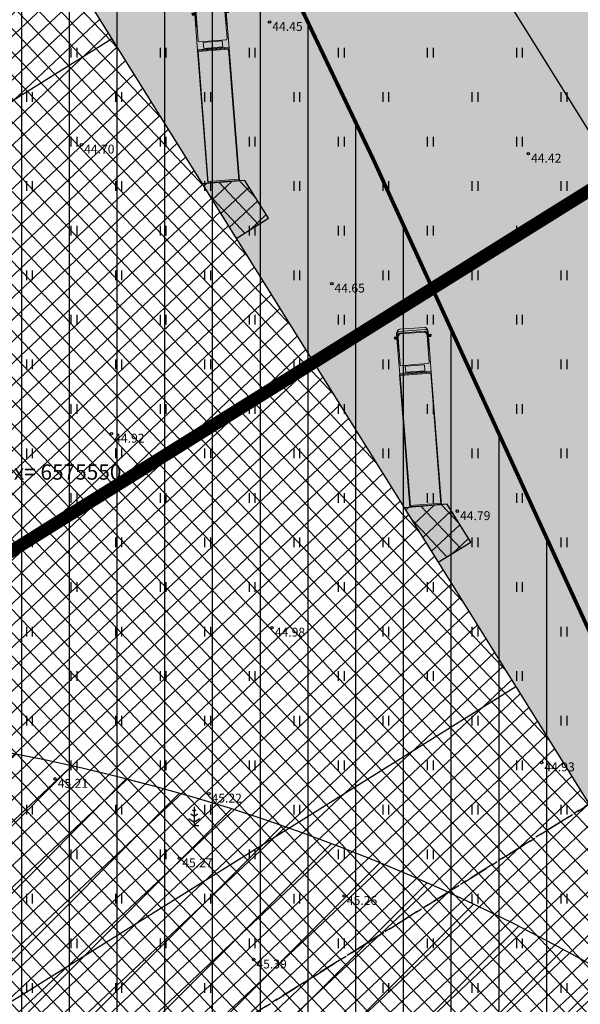
# Model space of a CAD drawing. Units: metres. Extents: x 553046 to 553635, y 6575153 to 6575805.
# Drawn here: x 553253 to 553298, y 6575508 to 6575586 of the extents above; entities that cross this region are included whole.
import ezdxf
from ezdxf.enums import TextEntityAlignment as Align

# ---------------------------------------------------------------- set-up
doc = ezdxf.new("R2010")
doc.units = ezdxf.units.M
doc.header["$MEASUREMENT"] = 0
doc.linetypes.add('DASHDOT', pattern=[1, 0.5, -0.25, 0, -0.25])
doc.linetypes.add('KATASTRIPIIR', pattern=[7, 4, -1, 1, -1])
for name, color, linetype in [('DP_hoonestus_alune', 7, 'Continuous'), ('DP_krunt', 7, 'Continuous'), ('HALJASTUS', 3, 'Continuous'), ('korgus-eh2000', 30, 'Continuous'), ('PIIR', 32, 'Continuous'), ('piiranguvööndid', 7, 'Continuous'), ('PUU', 3, 'Continuous'), ('rekka', 7, 'Continuous'), ('vork', 7, 'Continuous')]:
    doc.layers.add(name, color=color, linetype=linetype)
doc.styles.add('italic', font='italic.shx')
doc.styles.add('romanc', font='romanc.shx', dxfattribs={"height": 0.7})
doc.linetypes.add('PLUSTEINE', pattern='A,2.5,-1.5,["+",romanc,S=1.6,R=0,X=-0.8,Y=-0.8],-1.5,7.5', length=13)

# ---------------------------------------------------------------- blocks, each defined once
blk = doc.blocks.new('HEIN')
at = {"color": 0, "linetype": 'Continuous'}
for p, q in [((-0.46, 0.76), (-0.46, -0.76)), ((0.46, 0.76), (0.46, -0.76))]:
    blk.add_line(p, q, dxfattribs=at)
blk = doc.blocks.new('MAND1')
at = {"color": 0, "linetype": 'Continuous'}
for p, q in [((0, 1.5), (-0.53, 1.86)), ((0, 2.3), (-0.25, 2.47)), ((0, 3), (0, 0)), ((0.25, 2.47), (0, 2.3)), ((0.53, 1.86), (0, 1.5)), ((-0.85, 1.18), (0, 0.61)), ((0, 0.61), (0.85, 1.18)), ((0.72, 0), (0, 0))]:
    blk.add_line(p, q, dxfattribs=at)
blk = doc.blocks.new('rekka 14m')
at = {"layer": 'rekka', "color": 6, "linetype": 'Continuous', "lineweight": 15}
for p, q in [((541051.712, 6488406.74), (541051.822, 6488408.697)), ((541051.822, 6488408.697), (541051.83, 6488408.742)), ((541051.83, 6488408.742), (541051.848, 6488408.785)), ((541051.848, 6488408.785), (541051.877, 6488408.824)), ((541051.987, 6488408.723), (541051.874, 6488406.696)), ((541051.877, 6488408.824), (541051.914, 6488408.859)), ((541051.914, 6488408.859), (541051.96, 6488408.889)), ((541051.96, 6488408.889), (541052.012, 6488408.912)), ((541052.012, 6488408.912), (541052.068, 6488408.928)), ((541052.066, 6488407.702), (541052.121, 6488408.675)), ((541052.068, 6488408.928), (541052.129, 6488408.936)), ((541052.186, 6488408.627), (541052.082, 6488406.769)), ((541052.129, 6488408.936), (541052.19, 6488408.937)), ((541052.19, 6488408.937), (541055.373, 6488408.758)), ((541052.404, 6488408.86), (541052.27, 6488408.907)), ((541052.527, 6488408.858), (541052.394, 6488408.925)), ((541052.415, 6488408.924), (541052.427, 6488409.144)), ((541052.469, 6488408.921), (541052.415, 6488408.924)), ((541052.427, 6488409.144), (541052.595, 6488409.094)), ((541052.478, 6488409.086), (541052.469, 6488408.921)), ((541052.539, 6488409.069), (541052.478, 6488409.086)), ((541054.578, 6488408.703), (541052.484, 6488408.82)), ((541052.527, 6488408.858), (541052.539, 6488409.069)), ((541052.581, 6488408.855), (541052.527, 6488408.858)), ((541053.506, 6488408.803), (541052.527, 6488408.858)), ((541052.595, 6488409.094), (541052.581, 6488408.855)), ((541053.509, 6488408.863), (541053.506, 6488408.803)), ((541054.623, 6488407.558), (541054.682, 6488408.617)), ((541055.305, 6488408.762), (541055.166, 6488406.286)), ((541055.233, 6488406.272), (541055.373, 6488408.768)), ((541055.373, 6488408.758), (541055.303, 6488407.52)), ((541055.452, 6488408.714), (541055.317, 6488406.318)), ((541055.373, 6488408.768), (541065.815, 6488408.183)), ((541065.772, 6488408.135), (541055.452, 6488408.714)), ((541054.733, 6488408.303), (541054.649, 6488406.806)), ((541055.209, 6488408.277), (541054.733, 6488408.303)), ((541055.125, 6488406.779), (541055.209, 6488408.277)), ((541055.259, 6488407.953), (541055.191, 6488407.957)), ((541055.268, 6488408.113), (541055.2, 6488408.117)), ((541065.542, 6488405.744), (541065.676, 6488408.14)), ((541065.772, 6488408.135), (541065.704, 6488406.937)), ((541065.812, 6488408.133), (541065.772, 6488408.135)), ((541065.815, 6488408.183), (541065.812, 6488408.133)), ((541052.012, 6488406.728), (541052.066, 6488407.702)), ((541054.564, 6488406.5), (541054.623, 6488407.558)), ((541055.202, 6488406.935), (541055.134, 6488406.939)), ((541055.211, 6488407.095), (541055.143, 6488407.099)), ((541055.303, 6488407.52), (541055.234, 6488406.282)), ((541065.704, 6488406.937), (541065.637, 6488405.739)), ((541051.715, 6488406.695), (541051.712, 6488406.74)), ((541051.729, 6488406.65), (541051.715, 6488406.695)), ((541051.752, 6488406.608), (541051.729, 6488406.65)), ((541051.786, 6488406.569), (541051.752, 6488406.608)), ((541051.827, 6488406.534), (541051.786, 6488406.569)), ((541051.877, 6488406.505), (541051.827, 6488406.534)), ((541051.931, 6488406.483), (541051.877, 6488406.505)), ((541051.99, 6488406.468), (541051.931, 6488406.483)), ((541052.051, 6488406.461), (541051.99, 6488406.468)), ((541055.234, 6488406.282), (541052.051, 6488406.461)), ((541052.134, 6488406.481), (541052.273, 6488406.513)), ((541052.395, 6488406.502), (541052.255, 6488406.449)), ((541052.276, 6488406.448), (541052.263, 6488406.228)), ((541052.263, 6488406.228), (541052.436, 6488406.259)), ((541052.33, 6488406.445), (541052.276, 6488406.448)), ((541052.321, 6488406.28), (541052.33, 6488406.445)), ((541052.383, 6488406.291), (541052.321, 6488406.28)), ((541052.356, 6488406.544), (541054.45, 6488406.426)), ((541052.395, 6488406.502), (541052.383, 6488406.291)), ((541052.449, 6488406.498), (541052.395, 6488406.502)), ((541053.374, 6488406.447), (541052.395, 6488406.502)), ((541052.436, 6488406.259), (541052.449, 6488406.498)), ((541053.371, 6488406.387), (541053.374, 6488406.447)), ((541054.649, 6488406.806), (541055.125, 6488406.779)), ((541065.675, 6488405.687), (541055.233, 6488406.272)), ((541055.317, 6488406.318), (541065.637, 6488405.739)), ((541065.637, 6488405.739), (541065.678, 6488405.736)), ((541065.678, 6488405.736), (541065.675, 6488405.687))]:
    blk.add_line(p, q, dxfattribs=at)
for centre, major_axis, start_param, end_param in [((541052.259, 6488408.708), (0.272, -0.015), 1.570796, 3.141593), ((541052.393, 6488408.66), (0.272, -0.015), 1.570796, 3.141593), ((541052.472, 6488408.611), (0.286, -0.016), 1.570796, 3.141593), ((541054.574, 6488408.623), (0.109, -0.006), 0, 1.570796), ((541052.146, 6488406.681), (0.272, -0.015), 3.141593, 4.712389), ((541052.284, 6488406.713), (0.272, -0.015), 3.141593, 4.712389), ((541052.368, 6488406.753), (0.286, -0.016), 3.141593, 4.712389), ((541054.455, 6488406.506), (0.109, -0.006), 4.712389, 6.283185)]:
    blk.add_ellipse(centre, major_axis=major_axis, ratio=0.734179, start_param=start_param, end_param=end_param, dxfattribs=at)

msp = doc.modelspace()

# ---------------------------------------------------------------- hatches: boundary and pattern name
at = {"ltscale": 0.5, "true_color": 0xfafafa}
h = msp.add_hatch(color=7, dxfattribs=at)
h.dxf.hatch_style = 1
h.paths.add_polyline_path([(553090.164, 6575160.062), (553090.164, 6575740.062), (553488.75, 6575740.062), (553488.75, 6575160.062)], flags=16)
h.paths.add_polyline_path([(553075.75, 6575153.062), (553075.75, 6575747.062), (553495.75, 6575747.062), (553495.75, 6575153.062)])
at = {"ltscale": 0.5, "true_color": 0x999999}
h = msp.add_hatch(color=253, dxfattribs=at)
h.dxf.hatch_style = 1
h.paths.add_polyline_path([(553318.643, 6575544.039), (553335.563, 6575507.019), (553239.9, 6575447.328), (553200.197, 6575510.958), (553186.444, 6575502.375), (553186.444, 6575502.375), (553208.32, 6575467.66), (553244.65, 6575408.08), (553344.456, 6575465.329), (553350.7, 6575484.849), (553350.826, 6575488.16), (553326.326, 6575541.512), (553309.611, 6575579.228), (553300.309, 6575573.424)], flags=16)
h.paths.add_polyline_path([(553326.312, 6575541.542), (553309.609, 6575579.233), (553186.443, 6575502.375), (553208.32, 6575467.66), (553244.65, 6575408.08), (553344.456, 6575465.329), (553350.7, 6575484.849), (553350.826, 6575488.16)])
h.paths.add_polyline_path([(553309.611, 6575579.228), (553186.443, 6575502.375), (553132.56, 6575587.88), (553255.754, 6575670.215), (553260.807, 6575662.656), (553266.983, 6575657.212), (553269.447, 6575656.095), (553296.352, 6575609.145)])
edge = h.paths.add_edge_path()
edge.add_line((553252.668, 6575649.778), (553207.264, 6575621.449))
edge.add_arc((553205.676, 6575623.994), 3, 213.75635, 301.96198, ccw=False)
edge.add_line((553203.181, 6575622.327), (553200.511, 6575626.323))
edge.add_arc((553206.331, 6575630.213), 7, 157.86347, 213.75635, ccw=False)
edge.add_line((553199.847, 6575632.85), (553233.761, 6575655.516))
edge.add_line((553233.761, 6575655.516), (553255.754, 6575670.215))
edge.add_line((553255.754, 6575670.215), (553260.807, 6575662.656))
edge.add_line((553260.807, 6575662.656), (553266.914, 6575657.273))
edge.add_line((553266.914, 6575657.273), (553269.447, 6575656.095))
edge.add_line((553269.447, 6575656.095), (553296.352, 6575609.145))
edge.add_line((553296.352, 6575609.145), (553309.611, 6575579.228))
edge.add_line((553309.611, 6575579.228), (553300.309, 6575573.423))
edge.add_line((553300.309, 6575573.423), (553252.667, 6575649.779))
edge.add_line((553252.667, 6575649.779), (553207.264, 6575621.449))
edge.add_line((553207.264, 6575621.449), (553252.668, 6575649.778))
edge = h.paths.add_edge_path(flags=16)
edge.add_line((553173.764, 6575600.546), (553181.705, 6575587.82))
edge.add_line((553181.705, 6575587.82), (553160.495, 6575574.586))
edge.add_line((553160.495, 6575574.586), (553200.198, 6575510.957))
edge.add_line((553200.198, 6575510.957), (553186.443, 6575502.375))
edge.add_line((553186.443, 6575502.375), (553132.56, 6575587.88))
edge.add_line((553132.56, 6575587.88), (553140.996, 6575593.518))
edge.add_line((553140.996, 6575593.518), (553141.042, 6575593.449))
edge.add_line((553141.042, 6575593.449), (553140.608, 6575592.737))
edge.add_line((553140.608, 6575592.737), (553140.318, 6575591.856))
edge.add_line((553140.318, 6575591.856), (553140.408, 6575590.859))
edge.add_line((553140.408, 6575590.859), (553141.209, 6575590.055))
edge.add_line((553141.209, 6575590.055), (553142.735, 6575590.151))
edge.add_line((553142.735, 6575590.151), (553146.326, 6575592.258))
edge.add_line((553146.326, 6575592.258), (553148.504, 6575593.804))
edge.add_line((553148.504, 6575593.804), (553151.228, 6575595.737))
edge.add_line((553151.228, 6575595.737), (553164.433, 6575604.472))
edge.add_line((553164.433, 6575604.472), (553176.626, 6575612.494))
edge.add_line((553176.626, 6575612.494), (553180.264, 6575615.288))
edge.add_line((553180.264, 6575615.288), (553180.677, 6575615.814))
edge.add_line((553180.677, 6575615.814), (553180.708, 6575617.159))
edge.add_line((553180.708, 6575617.159), (553180.09, 6575617.775))
edge.add_line((553180.09, 6575617.775), (553178.726, 6575618.205))
edge.add_line((553178.726, 6575618.205), (553178.481, 6575618.571))
edge.add_line((553178.481, 6575618.571), (553189.372, 6575625.85))
edge.add_arc((553188.641, 6575618.888), 7, 33.75635, 84.00006, ccw=False)
edge.add_line((553194.461, 6575622.778), (553197.135, 6575618.776))
edge.add_arc((553194.641, 6575617.109), 3, -58.03694, 33.75635, ccw=False)
edge.add_line((553196.229, 6575614.563), (553173.764, 6575600.546))
h.paths.add_polyline_path([(553244.686, 6575467.995), (553181.161, 6575569.802), (553244.791, 6575609.503), (553308.315, 6575507.698), (553244.686, 6575467.995), (553181.162, 6575569.8)])
edge = h.paths.add_edge_path(flags=16)
edge.add_line((553181.162, 6575569.8), (553244.791, 6575609.503))
at = {"ltscale": 0.5, "true_color": 0xe5ecbb}
h = msp.add_hatch(color=254, dxfattribs=at)
h.dxf.hatch_style = 1
edge = h.paths.add_edge_path()
edge.add_line((553252.668, 6575649.778), (553207.264, 6575621.449))
edge.add_arc((553205.676, 6575623.994), 3, 213.75635, 301.96198, ccw=False)
edge.add_line((553203.181, 6575622.327), (553200.511, 6575626.323))
edge.add_arc((553206.331, 6575630.213), 7, 157.86347, 213.75635, ccw=False)
edge.add_line((553199.847, 6575632.85), (553233.761, 6575655.516))
edge.add_line((553233.761, 6575655.516), (553255.754, 6575670.215))
edge.add_line((553255.754, 6575670.215), (553260.807, 6575662.656))
edge.add_line((553260.807, 6575662.656), (553266.914, 6575657.273))
edge.add_line((553266.914, 6575657.273), (553269.447, 6575656.095))
edge.add_line((553269.447, 6575656.095), (553296.352, 6575609.145))
edge.add_line((553296.352, 6575609.145), (553309.611, 6575579.228))
edge.add_line((553309.611, 6575579.228), (553300.309, 6575573.423))
edge.add_line((553300.309, 6575573.423), (553252.667, 6575649.779))
edge.add_line((553252.667, 6575649.779), (553207.264, 6575621.449))
edge.add_line((553207.264, 6575621.449), (553252.668, 6575649.778))
at = {"ltscale": 0.5}
h = msp.add_hatch(dxfattribs=at)
h.set_pattern_fill('ANSI37', color=1, scale=10, angle=-1.79331)
h.set_pattern_definition([(43.206687813, (-205500.2821, 20532.772), (-0.85579023707, 0.91111089892), []), (133.206687813, (-205500.2821, 20532.772), (-0.91111089892, -0.85579023707), [])])
h.paths.add_polyline_path([(553244.686, 6575467.995), (553181.161, 6575569.802), (553244.791, 6575609.503), (553308.315, 6575507.698), (553244.686, 6575467.995), (553181.162, 6575569.8)])
h = msp.add_hatch(dxfattribs=at)
h.set_pattern_fill('ANSI37', color=1, scale=10, angle=-1.79331)
h.set_pattern_definition([(43.206687813, (15.8826, -25.4508), (-0.85579023707, 0.91111089892), []), (133.206687813, (15.8826, -25.4508), (-0.91111089892, -0.85579023707), [])])
h.paths.add_polyline_path([(553267.793, 6575572.647), (553270.468, 6575568.358), (553273.014, 6575569.946), (553271.161, 6575572.916)])
h = msp.add_hatch(dxfattribs=at)
h.set_pattern_fill('ANSI37', color=1, scale=10, angle=-1.79331)
h.set_pattern_definition([(43.206687813, (31.7614, -50.904), (-0.85579023707, 0.91111089892), []), (133.206687813, (31.7614, -50.904), (-0.91111089892, -0.85579023707), [])])
h.paths.add_polyline_path([(553283.671, 6575547.194), (553286.347, 6575542.905), (553288.892, 6575544.493), (553287.04, 6575547.463)])
h = msp.add_hatch(dxfattribs=at)
h.set_pattern_fill('ANSI31', color=256, scale=30)
edge = h.paths.add_edge_path()
edge.add_arc((553224.854, 6575380.516), 150, 35.21711, 109.71581)
edge.add_line((553174.251, 6575521.723), (553244.65, 6575408.08))
edge.add_line((553244.65, 6575408.08), (553344.456, 6575465.329))
edge.add_line((553344.456, 6575465.329), (553347.4, 6575467.018))
at = {"layer": 'DP_hoonestus_alune', "ltscale": 0.5}
h = msp.add_hatch(dxfattribs=at)
h.set_pattern_fill('ANSI31', color=5, scale=30, angle=45, style=0)
h.set_pattern_definition([(90, (1748.617, 0), (-3.75, 7e-16), [])])
h.paths.add_polyline_path([(553325.034, 6575478.902), (553281.274, 6575574.504), (553265.666, 6575607.25), (553261.545, 6575614.875), (553257.895, 6575621.13), (553254.44, 6575626.706), (553251.178, 6575631.651), (553250.184, 6575633.016), (553200, 6575600.864), (553189.145, 6575593.964), (553177.204, 6575585.763), (553168.784, 6575580.179), (553258.285, 6575436.902), (553261.005, 6575438.547), (553265.45, 6575441.415), (553276.504, 6575448.502), (553291.024, 6575457.8), (553303.138, 6575465.312), (553316.803, 6575473.771)])

# ---------------------------------------------------------------- linework, layer by layer
at = {"ltscale": 0.5, "flags": 128}
msp.add_lwpolyline([(553252.668, 6575649.778), (553207.264, 6575621.449, -0.40507), (553203.181, 6575622.327), (553200.511, 6575626.323, -0.248832), (553199.847, 6575632.85), (553233.761, 6575655.516), (553255.754, 6575670.215), (553260.807, 6575662.656), (553266.914, 6575657.273), (553269.447, 6575656.095), (553296.352, 6575609.145), (553309.611, 6575579.228), (553300.309, 6575573.423), (553252.667, 6575649.779), (553207.264, 6575621.449)], format="xyb", close=True, dxfattribs=at)
msp.add_lwpolyline([(553244.686, 6575467.995), (553181.161, 6575569.802), (553244.791, 6575609.503), (553308.315, 6575507.698), (553244.686, 6575467.995), (553181.162, 6575569.8)], close=True, dxfattribs=at)
for points in [[(553197.043, 6575544.349), (553260.672, 6575584.052)], [(553267.793, 6575572.647), (553270.468, 6575568.358), (553273.014, 6575569.946), (553271.161, 6575572.916), (553267.79, 6575572.647)], [(553212.924, 6575518.897), (553276.553, 6575558.6)], [(553283.672, 6575547.194), (553286.348, 6575542.906), (553288.893, 6575544.494), (553287.041, 6575547.463), (553283.67, 6575547.194)], [(553228.805, 6575493.445), (553292.434, 6575533.148)]]:
    msp.add_lwpolyline(points, dxfattribs=at)
at = {"ltscale": 0.5}
msp.add_arc((553224.854, 6575380.516), 150, 35.21711, 109.71581, dxfattribs=at)
at = {"layer": 'DP_hoonestus_alune', "color": 5, "linetype": 'DASHDOT', "ltscale": 3.5, "const_width": 0.3}
msp.add_lwpolyline([(553325.034, 6575478.902), (553281.274, 6575574.504), (553265.666, 6575607.25), (553261.545, 6575614.875), (553257.895, 6575621.13), (553254.44, 6575626.706), (553251.178, 6575631.651), (553250.184, 6575633.016), (553200, 6575600.864), (553189.145, 6575593.964), (553177.204, 6575585.763), (553168.784, 6575580.179), (553258.285, 6575436.902), (553261.005, 6575438.547), (553265.45, 6575441.415), (553276.504, 6575448.502), (553291.024, 6575457.8), (553303.138, 6575465.312), (553316.803, 6575473.771), (553325.034, 6575478.902)], close=True, dxfattribs=at)
at = {"layer": 'DP_krunt', "color": 1, "linetype": 'KATASTRIPIIR', "const_width": 1, "flags": 128}
for points in [[(553309.611, 6575579.228), (553186.443, 6575502.375), (553132.56, 6575587.88), (553255.754, 6575670.215), (553260.807, 6575662.656), (553266.983, 6575657.212), (553269.447, 6575656.095), (553296.352, 6575609.145), (553309.611, 6575579.228)], [(553326.312, 6575541.542), (553309.609, 6575579.233), (553186.443, 6575502.375), (553208.32, 6575467.66), (553244.65, 6575408.08), (553344.456, 6575465.329), (553350.7, 6575484.849), (553350.826, 6575488.16)]]:
    msp.add_lwpolyline(points, close=True, dxfattribs=at)
at = {"layer": 'korgus-eh2000', "linetype": 'Continuous'}
for centre in [(553273.093, 6575585.367), (553258.309, 6575575.729), (553293.424, 6575575.015), (553277.981, 6575564.805), (553260.667, 6575553.011), (553287.844, 6575546.921), (553273.287, 6575537.767), (553294.468, 6575527.18), (553256.234, 6575525.885), (553268.32, 6575524.727), (553266.015, 6575519.643), (553278.948, 6575516.684), (553271.842, 6575511.69)]:
    msp.add_circle(centre, 0.1, dxfattribs=at)
at = {"layer": 'PIIR', "linetype": 'KATASTRIPIIR', "ltscale": 0.5}
for points in [[(553132.56, 6575587.88), (553208.32, 6575467.66), (553332.17, 6575545.17), (553342.11, 6575551.46), (553264.11, 6575675.8)], [(553332.17, 6575545.17), (553208.32, 6575467.66), (553244.65, 6575408.08), (553351.64, 6575469.45), (553357.57, 6575488.03)]]:
    msp.add_lwpolyline(points, close=True, dxfattribs=at)
at = {"layer": 'piiranguvööndid', "color": 25, "linetype": 'PLUSTEINE', "const_width": 0.3}
msp.add_lwpolyline([(553325.034, 6575478.902), (553281.274, 6575574.504), (553265.666, 6575607.25), (553261.545, 6575614.875), (553257.895, 6575621.13), (553254.44, 6575626.706), (553251.178, 6575631.651), (553250.184, 6575633.016), (553200, 6575600.864), (553189.145, 6575593.964), (553177.204, 6575585.763), (553168.784, 6575580.179), (553258.285, 6575436.902), (553261.005, 6575438.547), (553265.45, 6575441.415), (553276.504, 6575448.502), (553291.024, 6575457.8), (553303.138, 6575465.312), (553316.803, 6575473.771), (553325.034, 6575478.902)], close=True, dxfattribs=at)

# ---------------------------------------------------------------- block references
at = {"linetype": 'Continuous', "rotation": 277.6043842394894}
for p in [(-5949675.068, 6253254.678), (-5949659.188, 6253229.225)]:
    msp.add_blockref('rekka 14m', p, dxfattribs=at)
at = {"layer": 'HALJASTUS', "linetype": 'Continuous', "xscale": 0.5, "yscale": 0.5, "zscale": 0.5}
for p in [(553257.717, 6575582.965), (553264.717, 6575582.965), (553271.717, 6575582.965), (553278.717, 6575582.965), (553285.717, 6575582.965), (553292.717, 6575582.965), (553254.217, 6575579.465), (553261.217, 6575579.465), (553268.217, 6575579.465), (553275.217, 6575579.465), (553282.217, 6575579.465), (553289.217, 6575579.465), (553296.217, 6575579.465), (553257.717, 6575575.965), (553264.717, 6575575.965), (553271.717, 6575575.965), (553278.717, 6575575.965), (553285.717, 6575575.965), (553292.717, 6575575.965), (553254.217, 6575572.465), (553261.217, 6575572.465), (553268.217, 6575572.465), (553275.217, 6575572.465), (553282.217, 6575572.465), (553289.217, 6575572.465), (553296.217, 6575572.465), (553257.717, 6575568.965), (553264.717, 6575568.965), (553271.717, 6575568.965), (553278.717, 6575568.965), (553285.717, 6575568.965), (553292.717, 6575568.965), (553254.217, 6575565.465), (553261.217, 6575565.465), (553268.217, 6575565.465), (553275.217, 6575565.465), (553282.217, 6575565.465), (553289.217, 6575565.465), (553296.217, 6575565.465), (553257.717, 6575561.965), (553264.717, 6575561.965), (553271.717, 6575561.965), (553278.717, 6575561.965), (553285.717, 6575561.965), (553292.717, 6575561.965), (553254.217, 6575558.465), (553261.217, 6575558.465), (553268.217, 6575558.465), (553275.217, 6575558.465), (553282.217, 6575558.465), (553289.217, 6575558.465), (553296.217, 6575558.465), (553257.717, 6575554.965), (553264.717, 6575554.965), (553271.717, 6575554.965), (553278.717, 6575554.965), (553285.717, 6575554.965), (553292.717, 6575554.965), (553254.217, 6575551.465), (553261.217, 6575551.465), (553268.217, 6575551.465), (553275.217, 6575551.465), (553282.217, 6575551.465), (553289.217, 6575551.465), (553296.217, 6575551.465), (553257.717, 6575547.965), (553264.717, 6575547.965), (553271.717, 6575547.965), (553278.717, 6575547.965), (553285.717, 6575547.965), (553292.717, 6575547.965), (553254.217, 6575544.465), (553261.217, 6575544.465), (553268.217, 6575544.465), (553275.217, 6575544.465), (553282.217, 6575544.465), (553289.217, 6575544.465), (553296.217, 6575544.465), (553257.717, 6575540.965), (553264.717, 6575540.965), (553271.717, 6575540.965), (553278.717, 6575540.965), (553285.717, 6575540.965), (553292.717, 6575540.965), (553254.217, 6575537.465), (553261.217, 6575537.465), (553268.217, 6575537.465), (553282.217, 6575537.465), (553289.217, 6575537.465), (553296.217, 6575537.465), (553257.717, 6575533.965), (553264.717, 6575533.965), (553271.717, 6575533.965), (553278.717, 6575533.965), (553285.717, 6575533.965), (553292.717, 6575533.965), (553254.217, 6575530.465), (553261.217, 6575530.465), (553268.217, 6575530.465), (553275.217, 6575530.465), (553282.217, 6575530.465), (553289.217, 6575530.465), (553296.217, 6575530.465), (553257.717, 6575526.965), (553264.717, 6575526.965), (553271.717, 6575526.965), (553278.717, 6575526.965), (553285.717, 6575526.965), (553292.717, 6575526.965), (553254.217, 6575523.465), (553261.217, 6575523.465), (553268.217, 6575523.465), (553275.217, 6575523.465), (553282.217, 6575523.465), (553289.217, 6575523.465), (553296.217, 6575523.465), (553257.717, 6575519.965), (553264.717, 6575519.965), (553271.717, 6575519.965), (553278.717, 6575519.965), (553285.717, 6575519.965), (553254.217, 6575516.465), (553261.217, 6575516.465), (553268.217, 6575516.465), (553275.217, 6575516.465), (553289.217, 6575516.465), (553296.217, 6575516.465), (553257.717, 6575512.965), (553264.717, 6575512.965), (553271.717, 6575512.965), (553278.717, 6575512.965), (553285.717, 6575512.965), (553292.717, 6575512.965), (553254.217, 6575509.465), (553261.217, 6575509.465), (553268.217, 6575509.465), (553282.217, 6575509.465), (553289.217, 6575509.465), (553296.217, 6575509.465)]:
    msp.add_blockref('HEIN', p, dxfattribs=at)
at = {"layer": 'PUU', "linetype": 'Continuous', "xscale": 0.5, "yscale": 0.5, "zscale": 0.5}
msp.add_blockref('MAND1', (553267.167, 6575522.185), dxfattribs=at)

# ---------------------------------------------------------------- texts
at = {"layer": 'korgus-eh2000', "linetype": 'Continuous', "style": 'italic'}
for s, p in [(' 44.45 ', (553273.093, 6575585.367)), (' 44.70 ', (553258.309, 6575575.729)), (' 44.42 ', (553293.424, 6575575.015)), (' 44.65 ', (553277.981, 6575564.805)), (' 44.92 ', (553260.667, 6575553.011)), (' 44.79 ', (553287.844, 6575546.921)), (' 44.98 ', (553273.287, 6575537.767)), (' 44.93 ', (553294.468, 6575527.18)), (' 45.21 ', (553256.234, 6575525.885)), (' 45.22 ', (553268.32, 6575524.727)), (' 45.27 ', (553266.015, 6575519.643)), (' 45.26 ', (553278.948, 6575516.684)), (' 45.39 ', (553271.842, 6575511.69))]:
    msp.add_text(s, height=0.7, dxfattribs=at).set_placement(p, align=Align.TOP_LEFT)
at = {"layer": 'vork', "linetype": 'Continuous', "style": 'romanc'}
msp.add_text('x= 6575550', height=1.2, dxfattribs=at).set_placement((553253, 6575550), align=Align.MIDDLE_LEFT)

doc.saveas('drawing.dxf')
